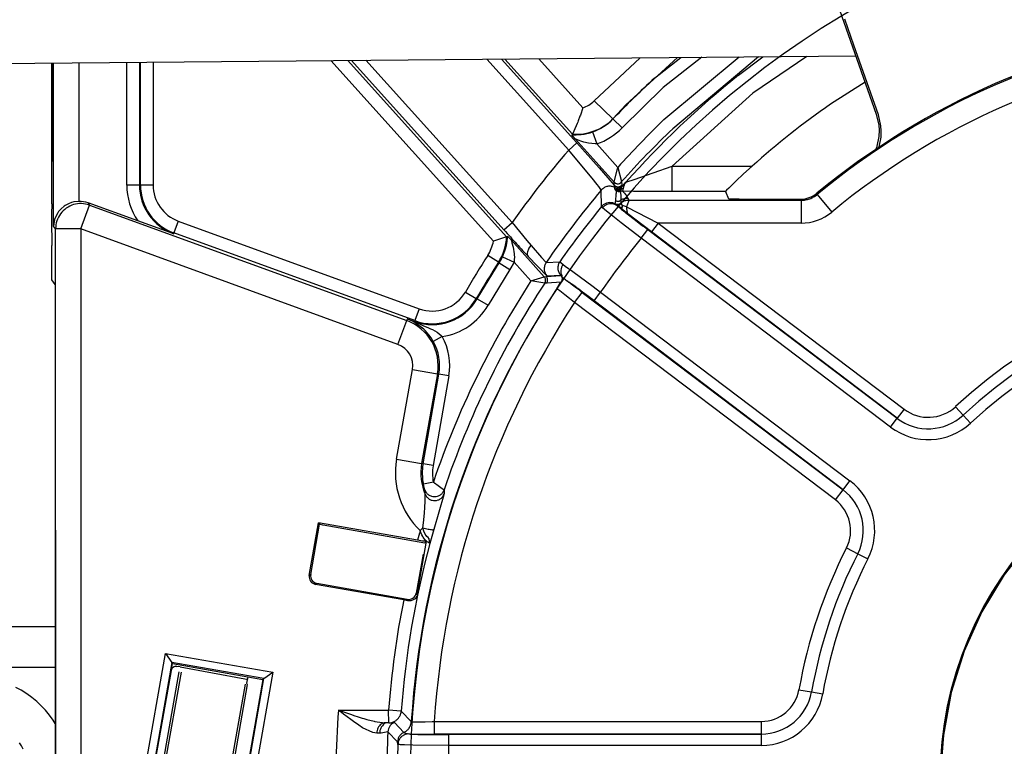
# Model space of a CAD drawing. Units: inches. Extents: x 0 to 1220, y 0 to 831.
# Drawn here: x 651 to 658, y 85 to 91 of the extents above; entities that cross this region are included whole.
import ezdxf

# ---------------------------------------------------------------- set-up
doc = ezdxf.new("R2010")
doc.units = ezdxf.units.IN

# ---------------------------------------------------------------- blocks, each defined once
blk = doc.blocks.new('527-146-6-0851_Gehäuseschale_rechts__339', base_point=(3253.9, 372.436))
at = {"color": 1, "linetype": 'Continuous'}
blk.add_line((3253.9, 453.578), (3253.9, 449.705), dxfattribs=at)
blk = doc.blocks.new('527-146-1-0111__340', base_point=(3253.9, 372.436))
blk.add_blockref('527-146-6-0851_Gehäuseschale_rechts__339', (3253.9, 372.436))
blk = doc.blocks.new('527-146-6-0850_Gehäuseschale_links__341', base_point=(3253.896, 372.425))
at = {"color": 1, "linetype": 'Continuous'}
for p, q in [((3253.9, 449.705), (3253.9, 453.578)), ((3285.917, 452.821), (3284.558, 451.959)), ((3274.806, 451.818), (3274.711, 451.525)), ((3274.581, 451.191), (3274.541, 451.099)), ((3274.608, 451.256), (3274.581, 451.191)), ((3274.627, 451.302), (3274.608, 451.256)), ((3274.695, 451.48), (3274.627, 451.302)), ((3274.711, 451.525), (3274.695, 451.48)), ((3274.378, 450.747), (3274.395, 450.781)), ((3274.541, 451.099), (3274.395, 450.781)), ((3274.501, 450.597), (3274.378, 450.747)), ((3253.9, 448.039), (3253.9, 449.705)), ((3281.467, 449.518), (3281.129, 449.21)), ((3280.833, 448.932), (3280.642, 448.745)), ((3281.129, 449.21), (3280.833, 448.932)), ((3280.466, 448.568), (3280.423, 448.519)), ((3280.423, 448.519), (3280.542, 448.228)), ((3280.552, 448.656), (3280.466, 448.568)), ((3280.642, 448.745), (3280.552, 448.656)), ((3254.679, 448.087), (3254.56, 448.041)), ((3254.767, 448.11), (3254.679, 448.087)), ((3254.97, 448.134), (3254.767, 448.11)), ((3257.286, 447.361), (3255.329, 448.074)), ((3280.58, 448.225), (3280.542, 448.228)), ((3280.664, 448.224), (3280.58, 448.225)), ((3280.722, 448.223), (3280.664, 448.224)), ((3280.966, 448.222), (3280.722, 448.223)), ((3280.966, 448.222), (3283.382, 448.222)), ((3253.9, 448.039), (3253.898, 447.63)), ((3254.139, 447.687), (3254.024, 447.459)), ((3254.171, 447.731), (3254.139, 447.687)), ((3254.269, 447.842), (3254.171, 447.731)), ((3254.396, 447.948), (3254.269, 447.842)), ((3254.428, 447.969), (3254.396, 447.948)), ((3254.56, 448.041), (3254.428, 447.969)), ((3276.209, 447.917), (3276.165, 447.955)), ((3276.332, 447.841), (3276.195, 447.942)), ((3276.357, 447.915), (3276.332, 447.841)), ((3276.583, 447.643), (3276.332, 447.841)), ((3276.36, 447.976), (3276.357, 447.915)), ((3253.898, 447.63), (3253.896, 447.209)), ((3254.013, 447.424), (3253.97, 447.159)), ((3254.024, 447.459), (3254.013, 447.424)), ((3258.701, 446.856), (3257.286, 447.361)), ((3253.896, 447.209), (3253.9, 446.587)), ((3253.9, 446.587), (3253.9, 446.39)), ((3271.335, 446.581), (3271.286, 446.567)), ((3271.566, 446.653), (3271.335, 446.581)), ((3271.645, 446.68), (3271.566, 446.653)), ((3271.73, 446.709), (3271.645, 446.68)), ((3271.807, 446.736), (3271.73, 446.709)), ((3271.851, 446.752), (3271.807, 446.736)), ((3271.851, 446.752), (3271.986, 446.614)), ((3253.9, 445.051), (3253.9, 446.39)), ((3254.034, 444.86), (3253.9, 445.051)), ((3273.917, 444.914), (3273.949, 444.959)), ((3273.971, 444.996), (3273.949, 444.959)), ((3273.99, 445.096), (3273.971, 444.996)), ((3273.987, 445.197), (3273.984, 445.147)), ((3273.984, 445.147), (3273.99, 445.096)), ((3254.034, 444.86), (3254.036, 444.815)), ((3254.036, 444.815), (3254.037, 444.782)), ((3254.037, 444.782), (3254.038, 444.669)), ((3254.038, 444.669), (3254.039, 444.593)), ((3254.039, 444.593), (3254.049, 425.425)), ((3273.78, 444.697), (3273.917, 444.914)), ((3264.04, 433.407), (3264.406, 435.484)), ((3264.095, 433.446), (3264.444, 435.429)), ((3268.305, 434.796), (3264.406, 435.484)), ((3264.406, 435.484), (3264.444, 435.429)), ((3264.444, 435.429), (3264.469, 435.424)), ((3264.469, 435.424), (3264.554, 435.407)), ((3264.554, 435.407), (3264.581, 435.402)), ((3268.288, 432.652), (3268.651, 434.755)), ((3268.492, 434.764), (3268.305, 434.796)), ((3268.651, 434.755), (3268.492, 434.764)), ((3268.651, 434.755), (3268.59, 434.695)), ((3292.443, 434.777), (3291.393, 433.437)), ((3268.516, 434.252), (3268.245, 432.714)), ((3291.393, 433.437), (3290.512, 431.979)), ((3267.755, 432.448), (3264.283, 433.06)), ((3267.897, 432.47), (3264.338, 433.098)), ((3268.274, 432.601), (3268.204, 432.495)), ((3268.282, 432.626), (3268.274, 432.601)), ((3268.288, 432.652), (3268.282, 432.626)), ((3267.974, 432.411), (3267.936, 432.415)), ((3268.041, 432.414), (3267.974, 432.411)), ((3268.106, 432.432), (3268.041, 432.414)), ((3268.204, 432.495), (3268.106, 432.432)), ((3290.512, 431.979), (3289.813, 430.426)), ((3256.088, 417.351), (3258.379, 430.345)), ((3258.379, 430.345), (3262.608, 429.599)), ((3258.379, 430.345), (3258.627, 429.991)), ((3289.813, 430.426), (3289.306, 428.8)), ((3258.627, 429.991), (3256.442, 417.599)), ((3258.617, 429.723), (3258.656, 429.946)), ((3262.255, 429.352), (3258.627, 429.991)), ((3258.656, 429.946), (3258.627, 429.991)), ((3258.656, 429.946), (3261.616, 429.424)), ((3262.608, 429.599), (3260.317, 416.606)), ((3262.255, 429.352), (3262.608, 429.599)), ((3262.208, 429.319), (3260.037, 417.006)), ((3260.07, 416.959), (3262.255, 429.352)), ((3261.616, 429.424), (3262.208, 429.319)), ((3262.208, 429.319), (3262.255, 429.352)), ((3289.306, 428.8), (3288.999, 427.125)), ((3288.999, 427.125), (3288.877, 425.425))]:
    blk.add_line(p, q, dxfattribs=at)
at = {"color": 124, "linetype": 'Continuous'}
for p, q in [((3253.97, 447.159), (3253.97, 453.579)), ((3254.97, 453.588), (3254.97, 448.134)), ((3256.856, 448.776), (3256.856, 453.604)), ((3257.356, 453.609), (3257.356, 448.776)), ((3257.391, 448.776), (3257.391, 453.609)), ((3257.891, 453.613), (3257.891, 448.776)), ((3271.286, 446.567), (3264.886, 453.675)), ((3265.553, 453.681), (3271.807, 446.736)), ((3271.703, 447.01), (3265.695, 453.682)), ((3266.269, 453.687), (3272.023, 447.297)), ((3274.25, 450.153), (3271.03, 453.729)), ((3271.604, 453.734), (3274.57, 450.44)), ((3274.395, 450.781), (3271.734, 453.735)), ((3273.069, 453.747), (3274.806, 451.818)), ((3275.252, 452.089), (3277.064, 453.782)), ((3278.532, 453.795), (3276.496, 451.929)), ((3277.632, 452.982), (3278.667, 453.797)), ((3279.498, 453.804), (3277.97, 452.615)), ((3278.002, 451.354), (3280.962, 453.817)), ((3281.724, 453.823), (3278.349, 450.994)), ((3280.935, 453.094), (3281.895, 453.825)), ((3283.622, 453.84), (3281.496, 452.39)), ((3277.97, 452.615), (3276.353, 451.031)), ((3281.496, 452.39), (3278.321, 449.518)), ((3275.992, 451.378), (3275.252, 452.089)), ((3276.496, 451.929), (3275.992, 451.378)), ((3275.992, 451.378), (3276.353, 451.031)), ((3274.738, 450.76), (3274.861, 450.778)), ((3274.861, 450.778), (3274.96, 450.798)), ((3274.96, 450.798), (3275.093, 450.832)), ((3275.093, 450.832), (3275.193, 450.865)), ((3275.193, 450.865), (3275.358, 450.393)), ((3274.25, 450.153), (3274.57, 450.44)), ((3274.378, 450.747), (3274.516, 450.745)), ((3276.04, 448.888), (3274.501, 450.597)), ((3274.574, 450.567), (3274.501, 450.597)), ((3274.516, 450.745), (3274.541, 450.745)), ((3274.541, 450.745), (3274.738, 450.76)), ((3274.57, 450.44), (3275.445, 449.458)), ((3274.624, 450.547), (3274.574, 450.567)), ((3274.774, 450.491), (3274.624, 450.547)), ((3274.843, 450.469), (3274.774, 450.491)), ((3275.031, 450.422), (3274.843, 450.469)), ((3275.292, 450.392), (3275.031, 450.422)), ((3275.358, 450.393), (3275.292, 450.392)), ((3275.358, 450.393), (3276.187, 449.472)), ((3274.903, 449.377), (3274.25, 450.153)), ((3275.17, 449.052), (3274.903, 449.377)), ((3275.445, 449.458), (3275.792, 449.061)), ((3276.057, 448.958), (3276.173, 449.418)), ((3276.173, 449.418), (3276.187, 449.472)), ((3276.187, 449.472), (3276.333, 448.909)), ((3276.828, 448.991), (3277.57, 449.25)), ((3277.57, 449.25), (3278.321, 449.518)), ((3278.321, 449.518), (3281.467, 449.518)), ((3278.321, 448.519), (3278.321, 449.518)), ((3275.373, 448.799), (3275.17, 449.052)), ((3275.792, 449.061), (3276.04, 448.77)), ((3276.04, 448.888), (3276.057, 448.958)), ((3276.04, 448.77), (3276.04, 448.888)), ((3276.333, 448.909), (3276.339, 448.772)), ((3276.451, 448.825), (3276.506, 448.888)), ((3276.477, 448.849), (3276.451, 448.825)), ((3276.506, 448.888), (3276.477, 448.849)), ((3276.506, 448.888), (3276.541, 448.896)), ((3276.541, 448.896), (3276.828, 448.991)), ((3257.356, 448.776), (3256.856, 448.776)), ((3257.356, 448.776), (3257.391, 448.776)), ((3257.891, 448.776), (3257.391, 448.776)), ((3275.438, 448.716), (3275.373, 448.799)), ((3275.496, 448.637), (3275.438, 448.716)), ((3275.534, 448.576), (3275.496, 448.637)), ((3275.543, 447.927), (3275.534, 448.576)), ((3276.07, 448.676), (3276.04, 448.77)), ((3276.07, 448.623), (3276.07, 448.676)), ((3276.126, 448.56), (3276.07, 448.623)), ((3276.304, 448.604), (3276.283, 448.522)), ((3276.283, 448.522), (3276.297, 448.381)), ((3276.317, 448.667), (3276.287, 448.632)), ((3276.287, 448.632), (3276.304, 448.604)), ((3276.339, 448.772), (3276.316, 448.72)), ((3276.316, 448.72), (3276.317, 448.667)), ((3276.317, 448.667), (3276.451, 448.825)), ((3276.394, 448.638), (3276.372, 448.53)), ((3276.372, 448.53), (3276.414, 448.495)), ((3276.805, 448.525), (3276.372, 448.53)), ((3276.408, 448.699), (3276.394, 448.638)), ((3276.434, 448.769), (3276.408, 448.699)), ((3276.414, 448.495), (3276.447, 448.46)), ((3276.451, 448.825), (3276.434, 448.769)), ((3276.447, 448.46), (3276.49, 448.408)), ((3278.321, 448.519), (3276.805, 448.525)), ((3280.423, 448.519), (3278.321, 448.519)), ((3284.018, 448.451), (3284.035, 448.405)), ((3255.329, 448.074), (3255.39, 447.986)), ((3276.297, 448.381), (3276.299, 448.336)), ((3276.299, 448.336), (3276.304, 448.189)), ((3276.307, 448.071), (3276.32, 448.032)), ((3276.49, 448.408), (3276.513, 448.373)), ((3276.513, 448.373), (3276.536, 448.336)), ((3276.536, 448.336), (3276.58, 448.251)), ((3276.599, 448.127), (3276.564, 448.027)), ((3276.58, 448.251), (3276.615, 448.177)), ((3276.615, 448.177), (3276.599, 448.127)), ((3276.615, 448.177), (3283.399, 448.177)), ((3283.399, 448.177), (3283.382, 448.222)), ((3283.399, 448.177), (3283.399, 447.277)), ((3284.035, 448.405), (3284.608, 447.711)), ((3255.049, 447.046), (3255.39, 447.986)), ((3255.39, 447.986), (3267.873, 443.443)), ((3275.741, 447.746), (3275.581, 447.878)), ((3275.989, 447.548), (3275.741, 447.746)), ((3276.195, 447.942), (3276.068, 448.048)), ((3276.32, 448.032), (3276.36, 447.976)), ((3276.526, 447.922), (3276.522, 447.834)), ((3276.522, 447.834), (3276.549, 447.69)), ((3276.564, 448.027), (3276.526, 447.922)), ((3276.526, 447.922), (3277.773, 447.277)), ((3276.549, 447.69), (3276.583, 447.643)), ((3258.884, 447.358), (3258.713, 446.889)), ((3258.884, 447.358), (3268.364, 443.908)), ((3271.703, 447.01), (3272.023, 447.297)), ((3272.023, 447.297), (3272.6, 446.598)), ((3276.315, 447.292), (3275.989, 447.548)), ((3277.106, 446.679), (3276.315, 447.292)), ((3277.514, 446.934), (3276.583, 447.643)), ((3277.773, 447.277), (3277.514, 446.934)), ((3283.399, 447.277), (3277.773, 447.277)), ((3277.773, 447.277), (3287.452, 439.953)), ((3254.049, 447.046), (3253.97, 447.159)), ((3255.049, 447.046), (3254.049, 447.046)), ((3254.049, 425.425), (3254.049, 447.046)), ((3267.531, 442.503), (3255.049, 447.046)), ((3255.049, 447.046), (3255.049, 425.425)), ((3277.106, 446.679), (3277.365, 447.021)), ((3277.365, 447.021), (3287.181, 439.595)), ((3287.181, 439.595), (3277.514, 446.934)), ((3258.701, 446.856), (3258.713, 446.889)), ((3268.193, 443.438), (3258.713, 446.889)), ((3271.801, 446.396), (3271.829, 446.55)), ((3271.829, 446.55), (3271.835, 446.59)), ((3271.835, 446.59), (3271.851, 446.752)), ((3271.986, 446.614), (3273.288, 445.169)), ((3271.986, 446.614), (3271.998, 446.574)), ((3271.998, 446.574), (3272.019, 446.504)), ((3272.019, 446.504), (3272.064, 446.331)), ((3272.6, 446.598), (3272.775, 446.39)), ((3286.921, 439.252), (3277.106, 446.679)), ((3271.648, 445.954), (3271.74, 446.18)), ((3271.74, 446.18), (3271.756, 446.23)), ((3271.756, 446.23), (3271.801, 446.396)), ((3272.064, 446.331), (3272.106, 446.069)), ((3272.687, 446.276), (3272.775, 446.39)), ((3272.775, 446.39), (3273.174, 445.92)), ((3271.488, 445.738), (3271.068, 446.009)), ((3271.518, 445.719), (3271.488, 445.738)), ((3271.648, 445.954), (3272.1, 445.741)), ((3272.1, 445.741), (3271.938, 445.448)), ((3272.108, 445.806), (3272.1, 445.741)), ((3272.767, 445), (3272.1, 445.741)), ((3272.106, 446.069), (3272.11, 446.007)), ((3272.112, 445.974), (3272.108, 445.806)), ((3272.11, 446.007), (3272.112, 445.974)), ((3273.397, 445.19), (3272.656, 445.963)), ((3273.174, 445.92), (3273.362, 445.721)), ((3273.362, 445.721), (3273.901, 445.759)), ((3273.901, 445.759), (3273.953, 445.715)), ((3270.645, 444.296), (3271.518, 445.719)), ((3271.938, 445.448), (3271.077, 444.044)), ((3271.518, 445.719), (3271.938, 445.448)), ((3273.953, 445.715), (3274.027, 445.647)), ((3274.027, 445.647), (3274.109, 445.589)), ((3274.109, 445.589), (3274.412, 445.371)), ((3274.412, 445.371), (3275.209, 444.787)), ((3272.767, 445), (3273.288, 445.169)), ((3273.307, 444.913), (3272.767, 445)), ((3273.288, 445.169), (3273.365, 445.175)), ((3273.365, 445.175), (3273.945, 445.217)), ((3273.949, 444.959), (3273.385, 444.919)), ((3273.945, 445.217), (3273.397, 445.19)), ((3273.945, 445.217), (3273.987, 445.197)), ((3270.183, 444.566), (3270.615, 444.314)), ((3273.385, 444.919), (3273.307, 444.913)), ((3273.829, 444.665), (3273.78, 444.697)), ((3273.859, 444.643), (3273.829, 444.665)), ((3273.899, 444.613), (3273.859, 444.643)), ((3274.096, 444.461), (3273.899, 444.613)), ((3275.209, 444.787), (3275.507, 444.566)), ((3275.248, 444.223), (3275.507, 444.566)), ((3275.507, 444.566), (3285.323, 437.139)), ((3270.645, 444.296), (3270.615, 444.314)), ((3270.645, 444.296), (3271.077, 444.044)), ((3274.282, 444.314), (3274.096, 444.461)), ((3274.483, 444.151), (3274.282, 444.314)), ((3274.483, 444.151), (3274.785, 444.55)), ((3274.785, 444.55), (3285.052, 436.781)), ((3285.052, 436.781), (3275.248, 444.223)), ((3268.364, 443.908), (3268.193, 443.438)), ((3284.75, 436.382), (3274.483, 444.151)), ((3267.531, 442.503), (3267.873, 443.443)), ((3267.897, 443.509), (3267.873, 443.443)), ((3267.897, 443.509), (3268.181, 443.405)), ((3268.126, 443.405), (3267.897, 443.509)), ((3267.897, 443.509), (3268.181, 443.405)), ((3268.206, 443.359), (3268.126, 443.405)), ((3268.181, 443.405), (3268.193, 443.438)), ((3268.181, 443.405), (3268.461, 443.273)), ((3268.549, 443.098), (3268.206, 443.359)), ((3268.461, 443.273), (3268.511, 443.252)), ((3268.511, 443.252), (3268.734, 443.157)), ((3268.599, 443.048), (3268.549, 443.098)), ((3268.745, 442.882), (3268.599, 443.048)), ((3268.734, 443.157), (3268.809, 443.122)), ((3268.809, 443.122), (3268.885, 443.085)), ((3268.885, 443.085), (3269.069, 442.981)), ((3268.833, 442.761), (3268.745, 442.882)), ((3268.922, 442.617), (3268.833, 442.761)), ((3269.271, 442.812), (3268.922, 442.617)), ((3269.069, 442.981), (3269.151, 442.922)), ((3269.151, 442.922), (3269.229, 442.855)), ((3269.229, 442.855), (3269.271, 442.812)), ((3267.478, 437.984), (3268.1, 441.516)), ((3268.1, 441.516), (3269.085, 441.343)), ((3269.085, 441.343), (3268.462, 437.811)), ((3268.516, 437.801), (3269.139, 441.333)), ((3269.533, 441.264), (3268.91, 437.732)), ((3269.139, 441.333), (3269.085, 441.343)), ((3269.533, 441.264), (3269.139, 441.333)), ((3287.452, 439.953), (3287.181, 439.595)), ((3289.475, 440.053), (3289.781, 439.723)), ((3286.921, 439.252), (3287.181, 439.595)), ((3290.072, 439.407), (3289.781, 439.723)), ((3267.478, 437.984), (3268.462, 437.811)), ((3268.516, 437.801), (3268.462, 437.811)), ((3268.91, 437.732), (3268.516, 437.801)), ((3268.923, 437.087), (3268.533, 437.001)), ((3268.549, 436.934), (3268.533, 437.001)), ((3268.561, 436.888), (3268.549, 436.934)), ((3268.591, 436.785), (3268.561, 436.888)), ((3268.923, 437.087), (3268.962, 437.057)), ((3268.962, 437.057), (3269.112, 436.949)), ((3269.112, 436.949), (3269.217, 436.875)), ((3269.217, 436.875), (3269.349, 436.785)), ((3285.052, 436.781), (3285.323, 437.139)), ((3268.594, 436.736), (3268.591, 436.785)), ((3268.598, 436.688), (3268.594, 436.736)), ((3268.602, 436.642), (3268.598, 436.688)), ((3268.599, 436.323), (3268.606, 436.483)), ((3268.607, 436.597), (3268.602, 436.642)), ((3268.606, 436.483), (3268.607, 436.536)), ((3268.607, 436.536), (3268.607, 436.597)), ((3269.342, 436.583), (3268.94, 435.221)), ((3269.353, 436.631), (3269.342, 436.583)), ((3269.349, 436.785), (3269.349, 436.745)), ((3269.349, 436.745), (3269.35, 436.706)), ((3269.35, 436.706), (3269.351, 436.668)), ((3269.351, 436.668), (3269.353, 436.631)), ((3284.75, 436.382), (3285.052, 436.781)), ((3268.571, 435.867), (3268.587, 436.096)), ((3268.587, 436.096), (3268.599, 436.323)), ((3268.537, 435.488), (3268.571, 435.867)), ((3268.41, 435.176), (3268.514, 435.287)), ((3268.514, 435.287), (3268.537, 435.488)), ((3268.555, 435.152), (3268.514, 435.287)), ((3268.435, 435.102), (3268.41, 435.176)), ((3268.47, 435.014), (3268.435, 435.102)), ((3268.506, 434.941), (3268.47, 435.014)), ((3268.522, 434.913), (3268.506, 434.941)), ((3268.616, 434.788), (3268.522, 434.913)), ((3268.607, 435.042), (3268.555, 435.152)), ((3268.644, 434.986), (3268.607, 435.042)), ((3268.673, 434.949), (3268.644, 434.986)), ((3268.714, 434.901), (3268.673, 434.949)), ((3268.753, 434.848), (3268.714, 434.901)), ((3268.862, 434.941), (3268.788, 434.666)), ((3268.94, 435.221), (3268.862, 434.941)), ((3268.651, 434.755), (3268.616, 434.788)), ((3268.682, 434.73), (3268.651, 434.755)), ((3268.726, 434.702), (3268.682, 434.73)), ((3268.788, 434.666), (3268.726, 434.702)), ((3268.788, 434.666), (3268.753, 434.848)), ((3285.185, 434.495), (3285.63, 434.268)), ((3285.63, 434.268), (3286.03, 434.064)), ((3264.04, 433.407), (3264.095, 433.446)), ((3264.338, 433.098), (3264.283, 433.06)), ((3268.245, 432.714), (3268.288, 432.652)), ((3267.936, 432.415), (3267.897, 432.47)), ((3258.617, 429.723), (3258.656, 429.946)), ((3283.315, 428.912), (3283.807, 428.825)), ((3283.807, 428.825), (3284.249, 428.746)), ((3265.183, 428.113), (3267.162, 428.113)), ((3265.183, 428.113), (3265.657, 427.95)), ((3265.385, 427.957), (3265.183, 428.113)), ((3265.675, 427.738), (3265.385, 427.957)), ((3265.657, 427.95), (3265.834, 427.892)), ((3267.166, 427.61), (3267.162, 428.113)), ((3267.661, 428.076), (3267.162, 428.113)), ((3267.661, 428.076), (3268.056, 427.658)), ((3265.784, 427.659), (3265.675, 427.738)), ((3265.989, 427.515), (3265.784, 427.659)), ((3265.834, 427.892), (3265.918, 427.864)), ((3265.918, 427.864), (3266.127, 427.799)), ((3266.138, 427.42), (3265.989, 427.515)), ((3266.127, 427.799), (3266.186, 427.782)), ((3266.186, 427.782), (3266.31, 427.746)), ((3266.31, 427.746), (3266.59, 427.675)), ((3266.59, 427.675), (3266.618, 427.668)), ((3266.618, 427.668), (3266.713, 427.649)), ((3266.713, 427.649), (3267.03, 427.613)), ((3267.166, 427.61), (3267.03, 427.613)), ((3267.166, 427.61), (3267.261, 427.613)), ((3267.261, 427.613), (3267.358, 427.628)), ((3267.358, 427.628), (3267.389, 427.63)), ((3267.389, 427.63), (3267.765, 427.236)), ((3268.056, 427.658), (3268.098, 427.653)), ((3268.098, 427.653), (3268.129, 427.652)), ((3268.129, 427.652), (3268.164, 427.651)), ((3268.164, 427.651), (3268.213, 427.651)), ((3268.213, 427.651), (3268.346, 427.651)), ((3268.346, 427.651), (3268.595, 427.655)), ((3268.595, 427.655), (3268.883, 427.664)), ((3268.883, 427.664), (3268.958, 427.666)), ((3268.958, 427.666), (3281.83, 427.666)), ((3268.958, 427.666), (3268.958, 427.166)), ((3281.83, 427.666), (3281.83, 427.166)), ((3266.546, 427.224), (3266.138, 427.42)), ((3266.694, 427.2), (3266.546, 427.224)), ((3266.864, 427.199), (3266.806, 427.198)), ((3267.065, 427.24), (3266.864, 427.199)), ((3267.134, 427.26), (3267.065, 427.24)), ((3267.514, 426.862), (3267.134, 427.26)), ((3267.765, 427.236), (3267.792, 427.221)), ((3267.792, 427.221), (3267.956, 427.174)), ((3281.83, 427.166), (3268.958, 427.166)), ((3269.525, 427.147), (3281.83, 427.166)), ((3269.525, 427.147), (3269.525, 426.717)), ((3281.83, 427.166), (3281.83, 426.717)), ((3267.526, 426.761), (3267.514, 426.862)), ((3267.594, 426.753), (3267.526, 426.761)), ((3267.631, 426.751), (3267.594, 426.753)), ((3267.793, 426.745), (3267.631, 426.751)), ((3268.111, 426.737), (3267.793, 426.745)), ((3269.525, 426.717), (3268.111, 426.737)), ((3281.83, 426.717), (3269.525, 426.717)), ((3269.525, 426.717), (3269.525, 424.132))]:
    blk.add_line(p, q, dxfattribs=at)
blk.add_lwpolyline([(3321.807, 395.918, 1), (3284.193, 454.932, 1)], format="xyb", close=True, dxfattribs=at)
at = {"color": 1, "linetype": 'Continuous'}
blk.add_circle((3303, 425.425), 14.123, dxfattribs=at)
at = {"color": 124, "linetype": 'Continuous'}
blk.add_circle((3303, 425.425), 14.104, dxfattribs=at)
at = {"color": 1, "linetype": 'Continuous'}
for centre, radius, start, end in [((3303, 425.425), 29.841, 66.5718, 129.5011), ((3303, 425.425), 32.313, 124.8, 131.7876), ((3283.382, 449.222), 1, 269.9998, 309.5013), ((3254.987, 447.134), 1, 69.9991, 90.9744), ((3264.335, 433.355), 0.3, 169.9965, 260.0035), ((3264.39, 433.393), 0.3, 169.9965, 260.0035), ((3267.949, 432.766), 0.3, 259.9965, 350.0035)]:
    blk.add_arc(centre, radius, start, end, dxfattribs=at)
at = {"color": 124, "linetype": 'Continuous'}
for centre, radius, start, end in [((3303, 425.425), 29.796, 66.555, 129.5316), ((3303, 425.425), 28.896, 66.555, 129.5316), ((3303, 425.425), 35.39, 128.5713, 138.4715), ((3303, 425.425), 37.456, 132.6317, 136.141), ((3274.519, 452.794), 1.017, 286.4014, 316.1409), ((3274.548, 452.805), 2.03, 265.6587, 315.3315), ((3274.519, 452.794), 2.044, 289.2605, 316.1409), ((3303, 425.425), 36.017, 133.9535, 138.1132), ((3274.519, 452.794), 2.544, 289.2605, 316.1409), ((3302.859, 425.278), 35.525, 133.625, 138.3026), ((3303, 425.425), 37.921, 139.3013, 144.7752), ((3259.4, 448.776), 2.544, 180, 213.7881), ((3259.4, 448.776), 2.044, 180, 250), ((3259.4, 448.776), 2.009, 180, 250), ((3259.4, 448.776), 1.509, 180, 250), ((3303, 425.425), 35.921, 139.872, 145.5969), ((3303, 425.425), 35.499, 140.664, 145.055), ((3283.4, 449.174), 1.897, 269.9671, 309.5645), ((3269.8, 446.826), 1.509, 327.1937, 350.0998), ((3269.8, 446.826), 2.009, 327.1937, 357.4266), ((3303, 425.425), 33.5, 140.6214, 145.1536), ((3303, 425.425), 37.991, 147.1937, 149.747), ((3303, 425.425), 37.491, 147.1937, 149.747), ((3269.8, 446.826), 2.044, 327.1937, 334.7395), ((3303, 425.425), 19.923, 57.5448, 132.7559), ((3303, 425.425), 36.017, 147.0778, 161.108), ((3302.992, 425.402), 35.009, 146.5549, 176.3051), ((3268.88, 445.326), 1.509, 250, 329.747), ((3303, 425.425), 35.517, 146.7217, 161.3464), ((3303.016, 425.426), 19.483, 57.5833, 132.7944), ((3303.016, 425.426), 19.483, 57.5833, 132.7944), ((3268.88, 445.326), 2.044, 250, 329.747), ((3268.88, 445.326), 2.009, 250, 329.747), ((3303, 425.425), 19.043, 57.5448, 132.7559), ((3303, 425.425), 34.116, 146.7085, 176.233), ((3268.88, 445.326), 2.544, 278.8472, 329.747), ((3267.228, 441.67), 1.886, 350, 70), ((3267.228, 441.67), 2.341, 350, 29.201), ((3267.228, 441.67), 0.886, 350, 70), ((3267.228, 441.67), 1.941, 350, 29.201), ((3288.404, 441.211), 1.577, 232.8875, 312.7559), ((3288.404, 441.211), 2.028, 232.8875, 312.7559), ((3288.404, 441.211), 2.028, 232.8875, 312.7559), ((3288.404, 441.211), 2.457, 232.8875, 312.7559), ((3270.544, 437.443), 3.114, 170, 226.7365), ((3270.544, 437.443), 2.114, 170, 203.606), ((3270.544, 437.443), 2.059, 170, 192.4189), ((3270.544, 437.443), 1.659, 170, 192.4189), ((3283.84, 435.179), 2.457, 333.0192, 52.8875), ((3283.84, 435.179), 2.009, 333.0192, 52.8875), ((3283.84, 435.179), 2.009, 333.0192, 52.8875), ((3283.84, 435.179), 1.509, 333.0192, 52.8875), ((3303, 425.425), 35.938, 164.2565, 164.8848), ((3303, 425.425), 35.438, 164.8844, 175.7102), ((3303, 425.425), 19.991, 153.0192, 169.9552), ((3303, 425.425), 19.491, 153.0192, 169.9552), ((3303, 425.425), 19.491, 153.0192, 169.9552), ((3303, 425.425), 19.043, 153.0192, 169.9552), ((3303, 425.425), 35.938, 168.7312, 175.7102), ((3281.83, 429.175), 1.509, 270, 349.9552), ((3281.83, 429.175), 2.009, 270, 349.9552), ((3281.83, 429.175), 2.009, 270, 349.9552), ((3281.83, 429.175), 2.457, 270, 349.9552), ((3303, 425.425), 37.912, 175.934, 182.6824), ((3303, 425.425), 35.913, 177.0718, 182.9282), ((3303, 425.425), 35.499, 177.8433, 182.1567)]:
    blk.add_arc(centre, radius, start, end, dxfattribs=at)
for points in [[(3276.04, 448.888), (3276.083, 448.852), (3276.134, 448.83), (3276.189, 448.822), (3276.245, 448.83), (3276.295, 448.856), (3276.333, 448.909)], [(3276.07, 448.676), (3275.931, 448.723), (3275.784, 448.722), (3275.647, 448.67), (3275.534, 448.576)], [(3276.04, 448.77), (3276.083, 448.734), (3276.135, 448.712), (3276.19, 448.704), (3276.246, 448.712), (3276.297, 448.736), (3276.339, 448.772)], [(3276.07, 448.676), (3276.133, 448.654), (3276.201, 448.654), (3276.264, 448.677), (3276.316, 448.72)], [(3276.07, 448.623), (3276.134, 448.601), (3276.201, 448.601), (3276.265, 448.624), (3276.317, 448.667)], [(3276.07, 448.623), (3276.139, 448.582), (3276.198, 448.571)], [(3276.126, 448.56), (3276.107, 448.364), (3276.092, 448.163)], [(3276.126, 448.56), (3276.168, 448.536), (3276.201, 448.524)], [(3276.198, 448.571), (3276.254, 448.58), (3276.304, 448.604)], [(3276.201, 448.524), (3276.242, 448.519), (3276.283, 448.522)], [(3276.372, 448.53), (3276.327, 448.528), (3276.283, 448.522)], [(3276.394, 448.638), (3276.348, 448.624), (3276.304, 448.604)], [(3276.195, 447.942), (3276.101, 448.021), (3275.988, 448.069), (3275.866, 448.084), (3275.745, 448.064), (3275.634, 448.01), (3275.543, 447.927)], [(3276.092, 448.163), (3276.086, 448.108), (3276.068, 448.048)], [(3276.068, 448.048), (3276.13, 448.022), (3276.189, 448.018), (3276.255, 448.04), (3276.307, 448.071)], [(3276.092, 448.163), (3276.143, 448.142), (3276.199, 448.135)], [(3276.199, 448.135), (3276.254, 448.147), (3276.304, 448.189)], [(3276.58, 448.251), (3276.436, 448.233), (3276.304, 448.189)], [(3276.304, 448.189), (3276.305, 448.122), (3276.307, 448.071)], [(3276.615, 448.177), (3276.452, 448.149), (3276.307, 448.071)], [(3283.399, 448.177), (3283.57, 448.192), (3283.737, 448.236), (3283.893, 448.308), (3284.035, 448.405)], [(3255.39, 447.986), (3255.078, 448.046), (3254.762, 448.004), (3254.475, 447.865), (3254.247, 447.643), (3254.1, 447.361), (3254.049, 447.046)], [(3275.543, 447.927), (3275.562, 447.902), (3275.581, 447.878)], [(3276.165, 447.955), (3276.073, 448.007), (3275.969, 448.034), (3275.861, 448.033), (3275.756, 448.006), (3275.661, 447.953), (3275.581, 447.878)], [(3276.165, 447.955), (3276.259, 447.877), (3276.407, 447.759), (3276.602, 447.606), (3276.834, 447.426), (3277.093, 447.228), (3277.365, 447.021)], [(3276.195, 447.942), (3276.22, 447.928), (3276.266, 447.91), (3276.31, 447.907), (3276.357, 447.915)], [(3276.526, 447.922), (3276.446, 447.949), (3276.36, 447.976)], [(3271.703, 447.01), (3271.954, 446.732), (3272.2, 446.461), (3272.435, 446.203), (3272.656, 445.963)], [(3272.631, 446.152), (3272.621, 446.045), (3272.656, 445.963)], [(3272.687, 446.276), (3272.654, 446.214), (3272.631, 446.152)], [(3273.901, 445.759), (3273.84, 445.629), (3273.824, 445.486), (3273.858, 445.345), (3273.945, 445.217)], [(3273.362, 445.721), (3273.302, 445.591), (3273.288, 445.45), (3273.321, 445.311), (3273.397, 445.19)], [(3274.027, 445.647), (3273.969, 445.539), (3273.942, 445.422), (3273.948, 445.305), (3273.987, 445.197)], [(3273.307, 444.913), (3273.335, 444.976), (3273.341, 445.044), (3273.325, 445.111), (3273.288, 445.169)], [(3273.385, 444.919), (3273.412, 444.982), (3273.419, 445.05), (3273.402, 445.117), (3273.365, 445.175)], [(3273.984, 445.147), (3273.966, 445.201), (3273.945, 445.217)], [(3275.248, 444.223), (3274.94, 444.455), (3274.651, 444.671), (3274.399, 444.855), (3274.214, 444.977), (3274.092, 445.068), (3273.984, 445.147)], [(3274.785, 444.55), (3274.564, 444.716), (3274.352, 444.875), (3274.156, 445.02), (3273.984, 445.147)], [(3268.126, 443.405), (3268.153, 443.405), (3268.181, 443.405)], [(3268.591, 436.785), (3268.641, 436.669), (3268.737, 436.588), (3268.847, 436.533), (3268.97, 436.513), (3269.092, 436.533), (3269.203, 436.588), (3269.291, 436.675), (3269.349, 436.785)], [(3268.607, 436.597), (3268.671, 436.496), (3268.762, 436.418), (3268.872, 436.371), (3268.992, 436.358), (3269.109, 436.381), (3269.215, 436.438), (3269.298, 436.524), (3269.353, 436.631)], [(3268.514, 435.287), (3268.618, 435.258), (3268.717, 435.235), (3268.805, 435.219), (3268.874, 435.211), (3268.922, 435.215), (3268.94, 435.221)], [(3267.166, 427.61), (3267.292, 427.628), (3267.402, 427.674), (3267.502, 427.747), (3267.582, 427.842), (3267.636, 427.954), (3267.661, 428.076)], [(3267.03, 427.613), (3266.945, 427.598), (3266.866, 427.557), (3266.798, 427.491), (3266.744, 427.406), (3266.709, 427.307), (3266.694, 427.2)], [(3267.166, 427.61), (3267.076, 427.606), (3266.983, 427.566), (3266.917, 427.49), (3266.86, 427.404), (3266.822, 427.305), (3266.806, 427.198)], [(3267.166, 427.61), (3267.1, 427.612), (3267.03, 427.613)], [(3267.389, 427.63), (3267.289, 427.568), (3267.209, 427.481), (3267.157, 427.375), (3267.134, 427.26)], [(3267.765, 427.236), (3267.878, 427.307), (3267.969, 427.407), (3268.029, 427.527), (3268.056, 427.658)], [(3266.806, 427.198), (3266.752, 427.199), (3266.694, 427.2)], [(3267.765, 427.236), (3267.665, 427.172), (3267.586, 427.084), (3267.535, 426.978), (3267.514, 426.862)], [(3267.956, 427.174), (3267.841, 427.159), (3267.74, 427.117), (3267.654, 427.051), (3267.587, 426.966), (3267.543, 426.868), (3267.526, 426.761)], [(3267.956, 427.174), (3267.841, 427.159), (3267.74, 427.117), (3267.654, 427.051), (3267.587, 426.966), (3267.543, 426.868), (3267.526, 426.761)], [(3267.956, 427.174), (3268.172, 427.168), (3268.415, 427.168), (3268.681, 427.167), (3268.958, 427.166)], [(3267.956, 427.174), (3268.059, 427.166), (3268.187, 427.16), (3268.437, 427.155), (3268.758, 427.151), (3269.129, 427.148), (3269.525, 427.147)]]:
    blk.add_spline(points, degree=3, dxfattribs=at)
at = {"color": 1, "linetype": 'Continuous'}
blk.add_spline([(3267.936, 432.415), (3267.847, 432.431), (3267.755, 432.448)], degree=3, dxfattribs=at)
blk = doc.blocks.new('527-146-1-0110__342', base_point=(3253.896, 372.425))
blk.add_blockref('527-146-6-0850_Gehäuseschale_links__341', (3253.896, 372.425))
blk = doc.blocks.new('527-146-2-0227_Mikroschalterhalterung', base_point=(3256.57, 409.722))
at = {"color": 1, "linetype": 'Continuous'}
for p, q in [((3264.444, 435.426), (3264.587, 435.4)), ((3264.587, 435.4), (3268.59, 434.694)), ((3258.724, 429.83), (3258.778, 429.842)), ((3258.778, 429.842), (3258.83, 429.833)), ((3258.599, 429.671), (3258.003, 426.292)), ((3258.291, 426.041), (3258.921, 429.614)), ((3258.991, 429.602), (3258.358, 426.011)), ((3258.599, 429.671), (3258.608, 429.723)), ((3258.608, 429.723), (3258.638, 429.769)), ((3258.638, 429.769), (3258.687, 429.804)), ((3258.687, 429.804), (3258.724, 429.83)), ((3258.956, 429.811), (3258.83, 429.833)), ((3258.956, 429.811), (3261.496, 429.346)), ((3260.905, 425.591), (3261.53, 429.136)), ((3261.6, 429.124), (3260.975, 425.579)), ((3261.496, 429.346), (3261.565, 429.333)), ((3261.496, 429.346), (3261.565, 429.333)), ((3261.565, 429.333), (3261.599, 429.327)), ((3261.565, 429.333), (3261.599, 429.327)), ((3261.616, 429.424), (3261.57, 429.166)), ((3261.57, 429.166), (3261.6, 429.124)), ((3257.969, 426.098), (3257.96, 426.046)), ((3257.96, 426.046), (3257.972, 425.992)), ((3258.003, 426.292), (3257.969, 426.098)), ((3257.972, 425.992), (3257.998, 425.955)), ((3258.296, 425.968), (3258.291, 426.041)), ((3258.291, 426.041), (3258.358, 426.011)), ((3258.358, 426.011), (3258.411, 425.974)), ((3258.411, 425.974), (3258.477, 425.958)), ((3257.998, 425.955), (3258.032, 425.905)), ((3258.032, 425.905), (3258.079, 425.875)), ((3258.079, 425.875), (3258.131, 425.866)), ((3258.398, 425.819), (3258.131, 425.866)), ((3259.742, 425.591), (3258.398, 425.819)), ((3259.742, 425.591), (3259.789, 425.578)), ((3259.789, 425.578), (3259.819, 425.593)), ((3259.836, 425.543), (3259.789, 425.578)), ((3259.789, 425.578), (3259.836, 425.543)), ((3259.819, 425.593), (3259.851, 425.63)), ((3259.851, 425.63), (3259.874, 425.669)), ((3259.874, 425.669), (3259.887, 425.695)), ((3260.098, 425.728), (3259.918, 425.708)), ((3259.889, 425.372), (3259.263, 421.817)), ((3259.836, 425.543), (3259.867, 425.505)), ((3259.891, 425.453), (3259.867, 425.505)), ((3259.889, 425.372), (3259.896, 425.412)), ((3259.896, 425.412), (3259.891, 425.453)), ((3261.431, 425.498), (3260.668, 421.172)), ((3261.376, 425.274), (3261.352, 425.15)), ((3261.393, 425.302), (3261.376, 425.274)), ((3261.401, 425.335), (3261.393, 425.302)), ((3261.431, 425.498), (3261.401, 425.335)), ((3260.722, 421.579), (3261.343, 425.097)), ((3261.352, 425.15), (3261.343, 425.097)), ((3256.902, 418.163), (3257.532, 421.735)), ((3257.605, 421.74), (3256.972, 418.15)), ((3257.121, 421.288), (3257.21, 421.792)), ((3257.21, 421.792), (3257.219, 421.844)), ((3257.219, 421.844), (3257.248, 421.891)), ((3257.248, 421.891), (3257.298, 421.925)), ((3257.298, 421.925), (3257.335, 421.952)), ((3257.335, 421.952), (3257.389, 421.964)), ((3257.389, 421.964), (3257.441, 421.954)), ((3257.441, 421.954), (3257.709, 421.907)), ((3257.532, 421.735), (3257.543, 421.792)), ((3257.605, 421.74), (3257.532, 421.735)), ((3257.543, 421.792), (3257.576, 421.782)), ((3257.634, 421.754), (3257.605, 421.74)), ((3257.667, 421.758), (3257.634, 421.754)), ((3257.735, 421.75), (3257.667, 421.758)), ((3257.709, 421.907), (3259.043, 421.663)), ((3259.143, 421.672), (3259.191, 421.696)), ((3259.191, 421.696), (3259.143, 421.672)), ((3259.191, 421.696), (3259.237, 421.741)), ((3259.237, 421.741), (3259.263, 421.817)), ((3259.043, 421.663), (3259.089, 421.66)), ((3259.089, 421.66), (3259.116, 421.664)), ((3259.116, 421.664), (3259.089, 421.66)), ((3259.116, 421.664), (3259.089, 421.66)), ((3259.116, 421.664), (3259.143, 421.672)), ((3259.143, 421.672), (3259.116, 421.664)), ((3259.13, 421.614), (3259.116, 421.664)), ((3259.155, 421.499), (3259.13, 421.614)), ((3259.155, 421.499), (3259.231, 421.493)), ((3259.231, 421.493), (3259.281, 421.5)), ((3259.281, 421.5), (3259.336, 421.517)), ((3259.336, 421.517), (3259.374, 421.541)), ((3260.698, 421.35), (3260.678, 421.225)), ((3260.699, 421.441), (3260.691, 421.382)), ((3260.691, 421.382), (3260.698, 421.35)), ((3260.71, 421.507), (3260.699, 421.441)), ((3260.722, 421.579), (3260.71, 421.507)), ((3256.58, 418.219), (3257.121, 421.288)), ((3259.517, 417.719), (3260.142, 421.264)), ((3260.212, 421.252), (3259.587, 417.707)), ((3260.678, 421.225), (3260.668, 421.172)), ((3256.58, 418.219), (3256.742, 417.988)), ((3256.742, 417.988), (3256.867, 417.966)), ((3259.413, 417.534), (3256.867, 417.966)), ((3259.482, 417.522), (3259.413, 417.534)), ((3259.482, 417.522), (3259.413, 417.534)), ((3259.544, 417.678), (3259.444, 417.11)), ((3259.516, 417.516), (3259.482, 417.522)), ((3259.516, 417.516), (3259.482, 417.522)), ((3259.587, 417.707), (3259.544, 417.678)), ((3266.288, 409.722), (3260.104, 410.812))]:
    blk.add_line(p, q, dxfattribs=at)
for points in [[(3258.83, 429.833), (3258.752, 429.831), (3258.681, 429.8), (3258.627, 429.743), (3258.599, 429.671)], [(3257.969, 426.098), (3257.971, 426.02), (3258.002, 425.949), (3258.058, 425.895), (3258.131, 425.866)], [(3258.296, 425.968), (3258.327, 425.99), (3258.358, 426.011)], [(3259.889, 425.372), (3259.89, 425.434), (3259.867, 425.505)], [(3257.441, 421.954), (3257.363, 421.953), (3257.292, 421.921), (3257.238, 421.865), (3257.21, 421.792)], [(3257.605, 421.74), (3257.591, 421.761), (3257.576, 421.782)], [(3259.191, 421.696), (3259.241, 421.759), (3259.263, 421.817)], [(3256.58, 418.219), (3256.581, 418.141), (3256.613, 418.07), (3256.669, 418.016), (3256.742, 417.988)]]:
    blk.add_spline(points, degree=3, dxfattribs=at)
blk = doc.blocks.new('527-146-1-0115_Mikroschalter', base_point=(3256.57, 409.722))
blk.add_blockref('527-146-2-0227_Mikroschalterhalterung', (3256.57, 409.722))
blk = doc.blocks.new('527-146-1-0100_Getriebe_EMDPrimus__347', base_point=(3176.268, 372.425))
for name, p in [('527-146-1-0110__342', (3253.896, 372.425)), ('527-146-1-0111__340', (3253.9, 372.436)), ('527-146-1-0115_Mikroschalter', (3256.57, 409.722))]:
    blk.add_blockref(name, p)
blk = doc.blocks.new('70106-6-0876_IS-Schwinge', base_point=(3281.279, 380.22))
at = {"color": 1, "linetype": 'Continuous'}
for p, q in [((3283.209, 460.5), (3286.36, 451.566)), ((3285.479, 454.275), (3285.123, 455.299)), ((3286.443, 451.54), (3285.479, 454.275)), ((3286.36, 451.566), (3286.46, 451.129)), ((3286.544, 451.103), (3286.443, 451.54)), ((3286.46, 451.129), (3286.473, 450.937)), ((3286.473, 450.937), (3286.461, 450.682)), ((3286.556, 450.911), (3286.544, 451.103)), ((3286.545, 450.656), (3286.556, 450.911)), ((3286.461, 450.682), (3286.383, 450.305)), ((3286.466, 450.281), (3286.545, 450.656)), ((3286.363, 450.244), (3286.315, 450.145)), ((3286.383, 450.305), (3286.363, 450.244)), ((3286.456, 450.249), (3286.466, 450.281))]:
    blk.add_line(p, q, dxfattribs=at)
blk = doc.blocks.new('527-146-1-0116_Getriebe_IS-SF_EMDPrimus', base_point=(3176.268, 372.425))
for name, p in [('527-146-1-0100_Getriebe_EMDPrimus__347', (3176.268, 372.425)), ('70106-6-0876_IS-Schwinge', (3281.279, 380.22))]:
    blk.add_blockref(name, p)
blk = doc.blocks.new('70106-1-0108_2__348', base_point=(3147.04, 386.85))
at = {"color": 1, "linetype": 'Continuous'}
for p, q in [((3249.804, 431.399), (3254.039, 431.399)), ((3249.804, 429.799), (3254.039, 429.799)), ((3252.704, 428.89), (3252.484, 429.007)), ((3252.915, 428.758), (3252.704, 428.89)), ((3253.117, 428.613), (3252.915, 428.758)), ((3253.309, 428.456), (3253.117, 428.613)), ((3253.491, 428.286), (3253.309, 428.456)), ((3253.661, 428.104), (3253.491, 428.286)), ((3253.818, 427.912), (3253.661, 428.104)), ((3253.963, 427.71), (3253.818, 427.912)), ((3254.039, 427.589), (3253.963, 427.71)), ((3252.709, 426.699), (3252.633, 426.821)), ((3252.777, 426.572), (3252.709, 426.699))]:
    blk.add_line(p, q, dxfattribs=at)
blk = doc.blocks.new('70106-1-0108__349', base_point=(3146.64, 381.225))
blk.add_blockref('70106-1-0108_2__348', (3147.04, 386.85))
blk = doc.blocks.new('70106-1-1102_148508_IS-SF-MGE-KAG', base_point=(3144.1, 370.383))
for name, p in [('527-146-1-0116_Getriebe_IS-SF_EMDPrimus', (3176.268, 372.425)), ('70106-1-0108__349', (3146.64, 381.225))]:
    blk.add_blockref(name, p)
blk = doc.blocks.new('70106-2-0273_1__357', base_point=(3248.452, 453.261))
at = {"color": 1, "linetype": 'Continuous'}
blk.add_line((3251.4, 453.556), (3285.552, 453.857), dxfattribs=at)
blk = doc.blocks.new('70106-1-0137_1__358', base_point=(3248.452, 453.261))
blk.add_blockref('70106-2-0273_1__357', (3248.452, 453.261))
blk = doc.blocks.new('Bh1__359', base_point=(3248.452, 453.261))
blk.add_blockref('70106-1-0137_1__358', (3248.452, 453.261))
blk = doc.blocks.new('70106-1-1108__364', base_point=(2992.9, 428.525))
blk.add_blockref('Bh1__359', (3248.452, 453.261))
blk = doc.blocks.new('70106-1-0159a__382', base_point=(2977.5, 363.091))
for name, p in [('70106-1-1108__364', (2992.9, 428.525)), ('70106-1-1102_148508_IS-SF-MGE-KAG', (3144.1, 370.383))]:
    blk.add_blockref(name, p)
blk = doc.blocks.new('70106-ep23-20__383', base_point=(2977.5, 363.091))
blk.add_blockref('70106-1-0159a__382', (2977.5, 363.091))
blk = doc.blocks.new('70106-ep23__390', base_point=(1567, 79.511))
blk.add_blockref('70106-ep23-20__383', (2977.5, 363.091))
blk = doc.blocks.new('TV1', base_point=(2635, 340))
blk.add_blockref('70106-ep23__390', (1567, 79.511))

msp = doc.modelspace()

# ---------------------------------------------------------------- block references
at = {"xscale": 0.2, "yscale": 0.2, "zscale": 0.2}
msp.add_blockref('TV1', (527, 68), dxfattribs=at)

doc.saveas('drawing.dxf')
